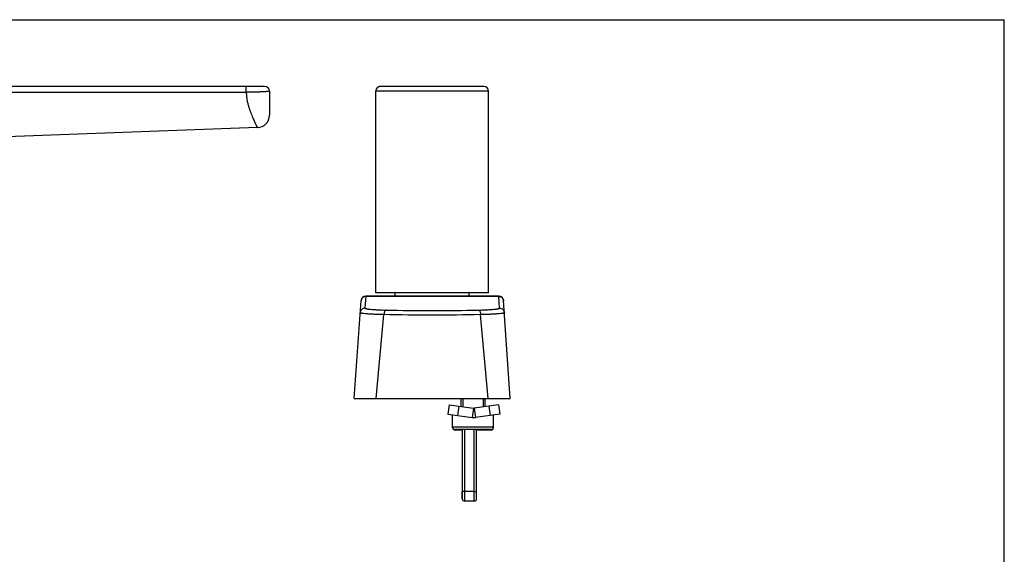
# Model space of a CAD drawing. Units: millimetres. Extents: x 0 to 420, y 0 to 297.
# Drawn here: x 215 to 420, y 186 to 297 of the extents above; entities that cross this region are included whole.
import ezdxf

# ---------------------------------------------------------------- set-up
doc = ezdxf.new("R2010")
doc.units = ezdxf.units.MM
doc.header["$LTSCALE"] = 23.1
doc.layers.get('0').update_dxf_attribs({"linetype": 'CONTINUOUS'})
doc.layers.add('COMPONENTI_DI_ASSIEME', color=7, linetype='CONTINUOUS')

msp = doc.modelspace()

# ---------------------------------------------------------------- linework, layer by layer
at = {"color": 7, "linetype": 'Continuous'}
for p in [(0, 297), (420, 0)]:
    msp.add_line(p, (420, 297), dxfattribs=at)
at = {"layer": 'COMPONENTI_DI_ASSIEME', "color": 7, "linetype": 'Continuous'}
for p, q in [((265.93, 283.11), (138.66, 283.11)), ((311.59, 283.11), (290.09, 283.11)), ((266.93, 282.11), (266.92, 277.11)), ((289.09, 240.11), (289.09, 282.11)), ((312.59, 240.11), (312.59, 282.11)), ((264.42, 274.52), (172.99, 271.11)), ((312.59, 240.11), (289.09, 240.11)), ((293.14, 239.41), (293.14, 240.11)), ((308.54, 239.41), (308.54, 240.11)), ((284.59, 218.11), (286, 238.48)), ((314.69, 239.41), (287, 239.41)), ((317.09, 218.11), (315.69, 238.48)), ((284.59, 218.11), (317.09, 218.11)), ((306.84, 216.45), (306.84, 218.11)), ((311.84, 216.41), (311.84, 218.11)), ((304.35, 216.78), (304.09, 214.8)), ((304.35, 216.78), (309.43, 216.11)), ((306.35, 216.52), (306.09, 214.54)), ((314.63, 216.78), (309.56, 216.11)), ((312.63, 216.52), (312.9, 214.54)), ((314.63, 216.78), (314.9, 214.8)), ((305.09, 212.01), (305.09, 214.67)), ((313.59, 212.01), (313.59, 214.63)), ((313.09, 211.61), (305.59, 211.61)), ((307.08, 211.51), (305.59, 211.51)), ((307.09, 211.61), (307.09, 197.21)), ((310.09, 197.21), (310.09, 211.61)), ((313.09, 211.51), (310.09, 211.51)), ((307.08, 197.21), (307.08, 198.7)), ((307.09, 197.21), (307.08, 197.21)), ((309.59, 196.71), (307.59, 196.71))]:
    msp.add_line(p, q, dxfattribs=at)
at = {"layer": 'COMPONENTI_DI_ASSIEME', "color": 9, "linetype": 'Continuous'}
for p, q in [((287, 239.41), (286.83, 236.92)), ((314.7, 239.33), (286.99, 239.33)), ((314.86, 236.92), (314.69, 239.41)), ((289.18, 218.11), (290.79, 235.62)), ((312.51, 218.11), (310.9, 235.62)), ((309.43, 216.11), (309.17, 214.13)), ((309.56, 216.11), (309.82, 214.13)), ((313.59, 212.11), (305.09, 212.11)), ((305.11, 212.01), (305.09, 212.01)), ((307.59, 211.61), (307.59, 196.71)), ((309.59, 196.71), (309.59, 211.61)), ((313.59, 212.01), (313.58, 212.01)), ((309.59, 198.69), (307.59, 198.69))]:
    msp.add_line(p, q, dxfattribs=at)
at = {"layer": 'COMPONENTI_DI_ASSIEME', "color": 2, "linetype": 'Continuous'}
for p, q in [((307.24, 218.11), (307.24, 216.4)), ((311.44, 218.11), (311.44, 216.36))]:
    msp.add_line(p, q, dxfattribs=at)
at = {"layer": 'COMPONENTI_DI_ASSIEME', "color": 3, "linetype": 'Continuous'}
for p, q in [((304.09, 214.8), (309.17, 214.13)), ((314.9, 214.8), (309.82, 214.13))]:
    msp.add_line(p, q, dxfattribs=at)
at = {"layer": 'COMPONENTI_DI_ASSIEME', "color": 7, "linetype": 'Continuous'}
msp.add_lwpolyline([(290.09, 283.11), (289.95, 283.1), (289.8, 283.07), (289.67, 283.02), (289.54, 282.94), (289.42, 282.85), (289.31, 282.74), (289.22, 282.62), (289.16, 282.48), (289.11, 282.33), (289.09, 282.18), (289.09, 282.11)], dxfattribs=at)
for centre, radius, start, end in [((265.93, 282.11), 1, 0, 90), ((290.09, 282.11), 1, 90, 180), ((311.59, 282.11), 1, 0, 90), ((264.32, 277.11), 2.6, 272.1339, 0), ((287, 238.41), 1, 90, 176.0548), ((314.69, 238.41), 1, 3.9452, 90), ((309.49, 216.61), 0.5, 262.5, 277.5), ((305.59, 212.11), 0.5, 180, 270), ((305.59, 212.01), 0.5, 180, 270), ((313.09, 212.11), 0.5, 270, 360), ((313.09, 212.01), 0.5, 270, 360), ((307.58, 197.21), 0.5, 180, 270), ((307.59, 197.21), 0.5, 180, 270), ((309.59, 197.21), 0.5, 270, 360)]:
    msp.add_arc(centre, radius, start, end, dxfattribs=at)
at = {"layer": 'COMPONENTI_DI_ASSIEME', "color": 9, "linetype": 'Continuous'}
for centre, radius, start, end in [((274.08, 30746.91), 30465.04, 269.809119, 269.977474), ((300.84, 649.6), 413.2, 268.652, 271.348), ((300.84, 707.46), 471.94, 268.779, 271.221)]:
    msp.add_arc(centre, radius, start, end, dxfattribs=at)
at = {"layer": 'COMPONENTI_DI_ASSIEME', "color": 3, "linetype": 'Continuous'}
msp.add_arc((309.49, 216.61), 2.5, 262.5, 277.5, dxfattribs=at)
at = {"layer": 'COMPONENTI_DI_ASSIEME', "color": 9, "linetype": 'Continuous'}
for points, knots in [([(262.1, 281.87), (262.11, 281.95), (262.11, 282.1), (262.11, 282.32), (262.1, 282.53), (262.1, 282.72), (262.09, 282.86), (262.09, 282.95), (262.08, 283), (262.08, 283.05), (262.07, 283.08), (262.07, 283.1), (262.06, 283.11), (262.06, 283.11)], [0, 0, 0, 0, 0.180578, 0.361822, 0.534193, 0.689159, 0.818778, 0.871987, 0.916522, 0.951872, 0.977583, 0.993466, 1, 1, 1, 1]), ([(266.93, 282.11), (266.93, 282.11), (266.92, 282.1), (266.9, 282.1), (266.87, 282.09), (266.83, 282.08), (266.78, 282.08), (266.68, 282.06), (266.54, 282.05), (266.34, 282.03), (266.1, 282), (265.82, 281.98), (265.56, 281.96), (265.34, 281.95), (265.16, 281.95), (264.98, 281.94), (264.72, 281.92), (264.45, 281.9), (264.17, 281.89), (263.96, 281.88), (263.74, 281.88), (263.44, 281.88), (263.05, 281.88), (262.58, 281.88), (262.26, 281.88), (262.11, 281.88)], [0, 0, 0, 0, 0.001564, 0.005393, 0.011607, 0.020209, 0.031176, 0.044475, 0.077887, 0.120034, 0.170475, 0.228748, 0.294145, 0.329304, 0.366055, 0.404471, 0.444452, 0.528312, 0.571912, 0.616486, 0.662021, 0.708475, 0.803667, 0.901148, 1, 1, 1, 1]), ([(262.11, 281.87), (262.11, 281.74), (262.12, 281.48), (262.14, 281.09), (262.19, 280.7), (262.25, 280.32), (262.32, 279.96), (262.4, 279.6), (262.49, 279.25), (262.62, 278.8), (262.79, 278.27), (263.01, 277.67), (263.24, 277.11), (263.45, 276.6), (263.65, 276.14), (263.83, 275.73), (263.97, 275.42), (264.08, 275.2), (264.14, 275.06), (264.2, 274.94), (264.26, 274.83), (264.31, 274.73), (264.35, 274.66), (264.37, 274.6), (264.39, 274.57), (264.4, 274.55), (264.41, 274.54), (264.42, 274.53), (264.42, 274.52), (264.42, 274.52), (264.42, 274.52)], [0, 0, 0, 0, 0.05113, 0.101625, 0.151402, 0.2004, 0.248546, 0.295797, 0.342089, 0.38738, 0.47473, 0.557387, 0.634762, 0.706224, 0.771226, 0.829217, 0.879635, 0.901833, 0.921931, 0.939866, 0.955572, 0.96899, 0.980065, 0.988745, 0.992172, 0.994984, 0.997177, 0.998746, 0.999688, 1, 1, 1, 1]), ([(312.59, 282.11), (312.59, 282.11), (312.59, 282.11), (312.59, 282.11), (312.59, 282.11), (312.58, 282.11), (312.56, 282.11), (312.54, 282.11), (312.5, 282.11), (312.47, 282.11), (312.42, 282.11), (312.34, 282.11), (312.23, 282.11), (312.08, 282.11), (311.9, 282.11), (311.69, 282.12), (311.46, 282.12), (311.1, 282.12), (310.58, 282.12), (309.9, 282.12), (309.13, 282.12), (308.28, 282.12), (307.35, 282.12), (306.37, 282.12), (304.96, 282.13), (303.11, 282.13), (300.85, 282.13), (298.58, 282.13), (296.74, 282.13), (295.32, 282.12), (294.34, 282.12), (293.42, 282.12), (292.56, 282.12), (291.79, 282.12), (291.11, 282.12), (290.59, 282.12), (290.23, 282.12), (290, 282.12), (289.79, 282.11), (289.61, 282.11), (289.46, 282.11), (289.35, 282.11), (289.27, 282.11), (289.22, 282.11), (289.19, 282.11), (289.15, 282.11), (289.13, 282.11), (289.11, 282.11), (289.1, 282.11), (289.1, 282.11), (289.1, 282.11), (289.09, 282.11), (289.09, 282.11)], [0, 0, 0, 0, 0.000039, 0.000152, 0.000341, 0.000604, 0.001356, 0.002409, 0.003761, 0.005411, 0.007359, 0.009604, 0.014977, 0.021518, 0.02921, 0.038035, 0.047972, 0.058998, 0.084205, 0.113413, 0.146343, 0.18268, 0.222077, 0.264157, 0.308514, 0.402334, 0.499919, 0.597502, 0.691317, 0.735675, 0.777758, 0.817162, 0.85351, 0.886454, 0.915678, 0.940903, 0.951938, 0.961884, 0.970719, 0.978422, 0.984972, 0.990355, 0.992605, 0.994559, 0.996214, 0.997571, 0.998629, 0.999386, 0.999652, 0.999843, 0.999959, 1, 1, 1, 1]), ([(286.99, 239.33), (286.87, 239.33), (286.62, 239.28), (286.29, 239.08), (286.07, 238.77), (286, 238.53), (285.99, 238.4)], [0, 0, 0, 0, 0.250282, 0.500349, 0.750215, 1, 1, 1, 1]), ([(314.7, 239.33), (314.82, 239.33), (315.07, 239.28), (315.4, 239.08), (315.62, 238.77), (315.69, 238.53), (315.7, 238.4)], [0, 0, 0, 0, 0.250282, 0.500349, 0.750215, 1, 1, 1, 1]), ([(286.83, 236.92), (286.7, 236.92), (286.45, 236.88), (286.13, 236.67), (285.9, 236.36), (285.84, 236.12), (285.83, 235.99)], [0, 0, 0, 0, 0.250282, 0.500349, 0.750215, 1, 1, 1, 1]), ([(285.83, 235.99), (285.83, 235.98), (285.85, 235.97), (285.88, 235.95), (285.94, 235.93), (286.03, 235.91), (286.18, 235.88), (286.38, 235.86), (286.71, 235.82), (287.23, 235.78), (287.96, 235.73), (288.81, 235.69), (289.77, 235.65), (290.44, 235.63), (290.79, 235.62)], [0, 0, 0, 0, 0.006712, 0.01269, 0.020686, 0.042927, 0.073574, 0.112568, 0.159745, 0.27752, 0.424175, 0.596248, 0.789702, 1, 1, 1, 1]), ([(286.83, 236.92), (286.83, 236.91), (286.84, 236.89), (286.87, 236.87), (286.92, 236.85), (287, 236.82), (287.13, 236.79), (287.3, 236.76), (287.5, 236.73), (287.74, 236.7), (288.12, 236.66), (288.67, 236.62), (289.41, 236.57), (290.24, 236.54), (290.82, 236.52), (291.12, 236.51)], [0, 0, 0, 0, 0.008543, 0.015002, 0.023316, 0.045896, 0.076655, 0.115624, 0.162686, 0.217595, 0.28006, 0.426171, 0.59762, 0.790405, 1, 1, 1, 1]), ([(291.12, 236.51), (291.08, 236.51), (291.01, 236.45), (290.95, 236.34), (290.88, 236.19), (290.82, 235.94), (290.79, 235.73), (290.79, 235.62)], [0, 0, 0, 0, 0.144087, 0.244873, 0.365725, 0.659737, 1, 1, 1, 1]), ([(310.57, 236.51), (310.87, 236.52), (311.45, 236.54), (312.28, 236.57), (313.02, 236.62), (313.57, 236.66), (313.95, 236.7), (314.19, 236.73), (314.39, 236.76), (314.56, 236.79), (314.69, 236.82), (314.77, 236.85), (314.82, 236.87), (314.85, 236.89), (314.86, 236.91), (314.86, 236.92)], [0, 0, 0, 0, 0.209701, 0.40256, 0.574002, 0.720067, 0.782505, 0.837399, 0.884453, 0.923411, 0.954142, 0.976698, 0.985005, 0.991461, 1, 1, 1, 1]), ([(310.57, 236.51), (310.61, 236.51), (310.68, 236.45), (310.74, 236.34), (310.81, 236.19), (310.87, 235.94), (310.89, 235.73), (310.9, 235.62)], [0, 0, 0, 0, 0.144087, 0.244874, 0.365726, 0.659738, 1, 1, 1, 1]), ([(310.9, 235.62), (311.25, 235.63), (311.92, 235.65), (312.88, 235.69), (313.73, 235.73), (314.46, 235.78), (314.98, 235.82), (315.31, 235.86), (315.51, 235.88), (315.66, 235.91), (315.75, 235.93), (315.81, 235.95), (315.84, 235.97), (315.86, 235.98), (315.86, 235.99)], [0, 0, 0, 0, 0.210403, 0.403932, 0.575996, 0.722608, 0.840341, 0.887508, 0.926491, 0.957111, 0.979329, 0.987318, 0.993292, 1, 1, 1, 1]), ([(314.86, 236.92), (314.99, 236.92), (315.24, 236.88), (315.56, 236.67), (315.79, 236.36), (315.85, 236.12), (315.86, 235.99)], [0, 0, 0, 0, 0.250282, 0.500349, 0.750215, 1, 1, 1, 1]), ([(307.59, 198.69), (307.55, 198.69), (307.49, 198.69), (307.4, 198.69), (307.31, 198.69), (307.25, 198.69), (307.2, 198.69), (307.17, 198.69), (307.15, 198.69), (307.13, 198.69), (307.11, 198.69), (307.1, 198.69), (307.09, 198.7), (307.09, 198.7), (307.09, 198.7), (307.09, 198.7), (307.09, 198.7)], [0, 0, 0, 0, 0.194865, 0.382614, 0.555428, 0.706893, 0.772811, 0.831276, 0.881713, 0.923687, 0.95677, 0.980614, 0.989019, 0.995054, 0.998708, 1, 1, 1, 1]), ([(309.59, 198.69), (309.62, 198.69), (309.68, 198.69), (309.77, 198.69), (309.86, 198.69), (309.92, 198.69), (309.97, 198.69), (310, 198.69), (310.03, 198.69), (310.05, 198.69), (310.06, 198.69), (310.07, 198.69), (310.08, 198.7), (310.08, 198.7), (310.08, 198.7), (310.09, 198.7), (310.09, 198.7)], [0, 0, 0, 0, 0.1949, 0.382674, 0.5555, 0.706967, 0.772882, 0.831342, 0.881772, 0.923737, 0.956809, 0.980642, 0.98904, 0.995068, 0.998715, 1, 1, 1, 1])]:
    msp.add_open_spline(points, degree=3, knots=knots, dxfattribs=at)

doc.saveas('drawing.dxf')
